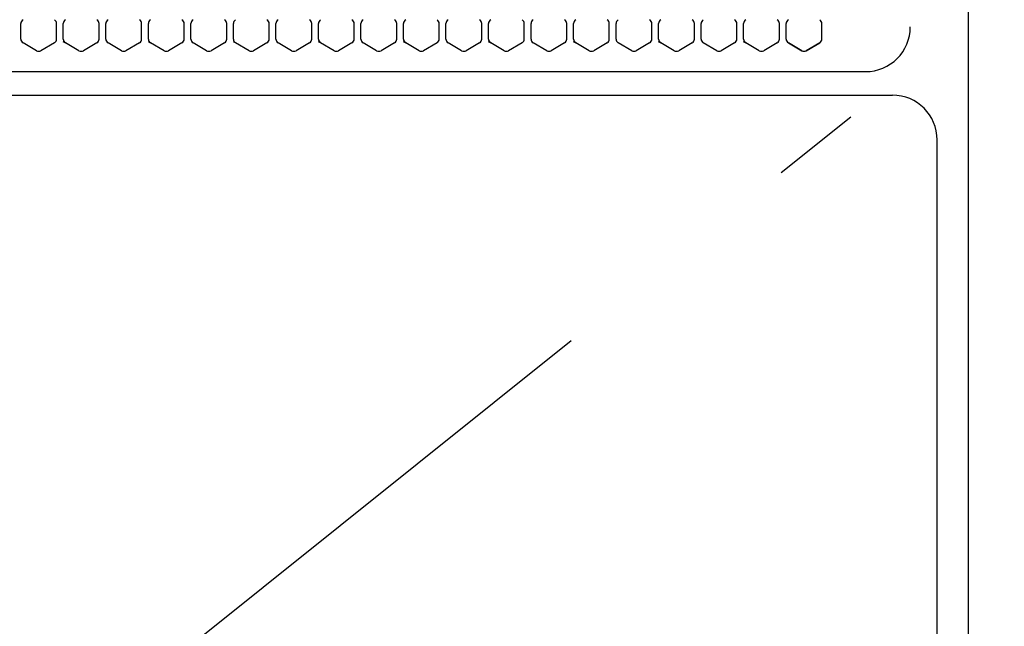
# Model space of a CAD drawing. Extents: x 0 to 8400, y 0 to 5940.
# Drawn here: x 2415 to 2635, y 4850 to 4985 of the extents above; entities that cross this region are included whole.
import ezdxf

# ---------------------------------------------------------------- set-up
doc = ezdxf.new("R2010")
doc.units = 0
doc.header["$LTSCALE"] = 20
doc.header["$MEASUREMENT"] = 0
for name, pattern in [('CENTER', [13, 6, -3, 1, -3]), ('DASHED2', [10, 4, -6]), ('PHANTOM2', [25, 6, -5, 2, -5, 2, -5])]:
    doc.linetypes.add(name, pattern=pattern)
for name, color, linetype in [('2-1', 3, 'DASHED2'), ('3-0', 7, 'CONTINUOUS'), ('5-0', 7, 'CONTINUOUS')]:
    doc.layers.add(name, color=color, linetype=linetype)

msp = doc.modelspace()

# ---------------------------------------------------------------- linework, layer by layer
at = {"layer": '2-1', "color": 3, "linetype": 'CENTER'}
msp.add_line((2038.39, 4513.9), (2788.39, 5113.9), dxfattribs=at)
at = {"layer": '3-0', "color": 7, "linetype": 'Continuous'}
for p, q in [((2626.89, 4579.9), (2626.89, 5037.9)), ((2415.14, 4981.02), (2415.14, 4984.48)), ((2423.14, 4981.02), (2423.14, 4984.48)), ((2424.64, 4981.02), (2424.64, 4984.48)), ((2432.64, 4981.02), (2432.64, 4984.48)), ((2434.14, 4981.02), (2434.14, 4984.48)), ((2442.14, 4981.02), (2442.14, 4984.48)), ((2443.64, 4981.02), (2443.64, 4984.48)), ((2451.64, 4981.02), (2451.64, 4984.48)), ((2453.14, 4981.02), (2453.14, 4984.48)), ((2461.14, 4981.02), (2461.14, 4984.48)), ((2462.64, 4981.02), (2462.64, 4984.48)), ((2470.64, 4981.02), (2470.64, 4984.48)), ((2472.14, 4981.02), (2472.14, 4984.48)), ((2480.14, 4981.02), (2480.14, 4984.48)), ((2481.64, 4981.02), (2481.64, 4984.48)), ((2489.64, 4981.02), (2489.64, 4984.48)), ((2491.14, 4981.02), (2491.14, 4984.48)), ((2499.14, 4981.02), (2499.14, 4984.48)), ((2500.64, 4981.02), (2500.64, 4984.48)), ((2508.64, 4981.02), (2508.64, 4984.48)), ((2510.14, 4981.02), (2510.14, 4984.48)), ((2518.14, 4981.02), (2518.14, 4984.48)), ((2519.64, 4981.02), (2519.64, 4984.48)), ((2527.64, 4981.02), (2527.64, 4984.48)), ((2529.14, 4981.02), (2529.14, 4984.48)), ((2537.14, 4981.02), (2537.14, 4984.48)), ((2538.64, 4981.02), (2538.64, 4984.48)), ((2546.64, 4981.02), (2546.64, 4984.48)), ((2548.14, 4981.02), (2548.14, 4984.48)), ((2556.14, 4981.02), (2556.14, 4984.48)), ((2557.64, 4981.02), (2557.64, 4984.48)), ((2565.64, 4981.02), (2565.64, 4984.48)), ((2567.14, 4981.02), (2567.14, 4984.48)), ((2575.14, 4981.02), (2575.14, 4984.48)), ((2576.64, 4981.02), (2576.64, 4984.48)), ((2584.64, 4981.02), (2584.64, 4984.48)), ((2586.14, 4981.02), (2586.14, 4984.48)), ((2586.14, 4981.02), (2586.14, 4984.48)), ((2594.14, 4981.02), (2594.14, 4984.48)), ((2594.14, 4981.02), (2594.14, 4984.48)), ((2418.64, 4978.42), (2415.64, 4980.15)), ((2422.64, 4980.15), (2419.64, 4978.42)), ((2428.14, 4978.42), (2425.14, 4980.15)), ((2432.14, 4980.15), (2429.14, 4978.42)), ((2437.64, 4978.42), (2434.64, 4980.15)), ((2441.64, 4980.15), (2438.64, 4978.42)), ((2447.14, 4978.42), (2444.14, 4980.15)), ((2451.14, 4980.15), (2448.14, 4978.42)), ((2456.64, 4978.42), (2453.64, 4980.15)), ((2460.64, 4980.15), (2457.64, 4978.42)), ((2466.14, 4978.42), (2463.14, 4980.15)), ((2470.14, 4980.15), (2467.14, 4978.42)), ((2475.64, 4978.42), (2472.64, 4980.15)), ((2479.64, 4980.15), (2476.64, 4978.42)), ((2485.14, 4978.42), (2482.14, 4980.15)), ((2489.14, 4980.15), (2486.14, 4978.42)), ((2494.64, 4978.42), (2491.64, 4980.15)), ((2498.64, 4980.15), (2495.64, 4978.42)), ((2504.14, 4978.42), (2501.14, 4980.15)), ((2508.14, 4980.15), (2505.14, 4978.42)), ((2513.64, 4978.42), (2510.64, 4980.15)), ((2517.64, 4980.15), (2514.64, 4978.42)), ((2523.14, 4978.42), (2520.14, 4980.15)), ((2527.14, 4980.15), (2524.14, 4978.42)), ((2532.64, 4978.42), (2529.64, 4980.15)), ((2536.64, 4980.15), (2533.64, 4978.42)), ((2542.14, 4978.42), (2539.14, 4980.15)), ((2546.14, 4980.15), (2543.14, 4978.42)), ((2551.64, 4978.42), (2548.64, 4980.15)), ((2555.64, 4980.15), (2552.64, 4978.42)), ((2561.14, 4978.42), (2558.14, 4980.15)), ((2565.14, 4980.15), (2562.14, 4978.42)), ((2570.64, 4978.42), (2567.64, 4980.15)), ((2574.64, 4980.15), (2571.64, 4978.42)), ((2580.14, 4978.42), (2577.14, 4980.15)), ((2584.14, 4980.15), (2581.14, 4978.42)), ((2586.64, 4980.15), (2589.64, 4978.42)), ((2589.64, 4978.42), (2586.64, 4980.15)), ((2590.64, 4978.42), (2593.64, 4980.15)), ((2593.64, 4980.15), (2590.64, 4978.42)), ((2343.89, 4973.75), (2603.89, 4973.75)), ((2066.89, 4968.5), (2609.89, 4968.5)), ((2619.89, 4579.9), (2619.89, 4958.5))]:
    msp.add_line(p, q, dxfattribs=at)
for centre, radius, start, end in [((2416.14, 4984.48), 1, 120, 180), ((2422.14, 4984.48), 1, 0, 60), ((2425.64, 4984.48), 1, 120, 180), ((2431.64, 4984.48), 1, 0, 60), ((2435.14, 4984.48), 1, 120, 180), ((2441.14, 4984.48), 1, 0, 60), ((2444.64, 4984.48), 1, 120, 180), ((2450.64, 4984.48), 1, 0, 60), ((2454.14, 4984.48), 1, 120, 180), ((2460.14, 4984.48), 1, 0, 60), ((2463.64, 4984.48), 1, 120, 180), ((2469.64, 4984.48), 1, 0, 60), ((2473.14, 4984.48), 1, 120, 180), ((2479.14, 4984.48), 1, 0, 60), ((2482.64, 4984.48), 1, 120, 180), ((2488.64, 4984.48), 1, 0, 60), ((2492.14, 4984.48), 1, 120, 180), ((2498.14, 4984.48), 1, 0, 60), ((2501.64, 4984.48), 1, 120, 180), ((2507.64, 4984.48), 1, 0, 60), ((2511.14, 4984.48), 1, 120, 180), ((2517.14, 4984.48), 1, 0, 60), ((2520.64, 4984.48), 1, 120, 180), ((2526.64, 4984.48), 1, 0, 60), ((2530.14, 4984.48), 1, 120, 180), ((2536.14, 4984.48), 1, 0, 60), ((2539.64, 4984.48), 1, 120, 180), ((2545.64, 4984.48), 1, 0, 60), ((2549.14, 4984.48), 1, 120, 180), ((2555.14, 4984.48), 1, 0, 60), ((2558.64, 4984.48), 1, 120, 180), ((2564.64, 4984.48), 1, 0, 60), ((2568.14, 4984.48), 1, 120, 180), ((2574.14, 4984.48), 1, 0, 60), ((2577.64, 4984.48), 1, 120, 180), ((2583.64, 4984.48), 1, 0, 60), ((2587.14, 4984.48), 1, 120, 180), ((2587.14, 4984.48), 1, 120, 180), ((2593.14, 4984.48), 1, 0, 60), ((2593.14, 4984.48), 1, 0, 60), ((2603.89, 4983.75), 10, 270, 0), ((2416.14, 4981.02), 1, 180, 240), ((2422.14, 4981.02), 1, 300, 0), ((2425.64, 4981.02), 1, 180, 240), ((2431.64, 4981.02), 1, 300, 0), ((2435.14, 4981.02), 1, 180, 240), ((2441.14, 4981.02), 1, 300, 0), ((2444.64, 4981.02), 1, 180, 240), ((2450.64, 4981.02), 1, 300, 0), ((2454.14, 4981.02), 1, 180, 240), ((2460.14, 4981.02), 1, 300, 0), ((2463.64, 4981.02), 1, 180, 240), ((2469.64, 4981.02), 1, 300, 0), ((2473.14, 4981.02), 1, 180, 240), ((2479.14, 4981.02), 1, 300, 0), ((2482.64, 4981.02), 1, 180, 240), ((2488.64, 4981.02), 1, 300, 0), ((2492.14, 4981.02), 1, 180, 240), ((2498.14, 4981.02), 1, 300, 0), ((2501.64, 4981.02), 1, 180, 240), ((2507.64, 4981.02), 1, 300, 0), ((2511.14, 4981.02), 1, 180, 240), ((2517.14, 4981.02), 1, 300, 0), ((2520.64, 4981.02), 1, 180, 240), ((2526.64, 4981.02), 1, 300, 0), ((2530.14, 4981.02), 1, 180, 240), ((2536.14, 4981.02), 1, 300, 0), ((2539.64, 4981.02), 1, 180, 240), ((2545.64, 4981.02), 1, 300, 0), ((2549.14, 4981.02), 1, 180, 240), ((2555.14, 4981.02), 1, 300, 0), ((2558.64, 4981.02), 1, 180, 240), ((2564.64, 4981.02), 1, 300, 0), ((2568.14, 4981.02), 1, 180, 240), ((2574.14, 4981.02), 1, 300, 0), ((2577.64, 4981.02), 1, 180, 240), ((2583.64, 4981.02), 1, 300, 0), ((2587.14, 4981.02), 1, 180, 240), ((2587.14, 4981.02), 1, 180, 240), ((2593.14, 4981.02), 1, 300, 0), ((2593.14, 4981.02), 1, 300, 0), ((2419.14, 4979.29), 1, 240, 300), ((2428.64, 4979.29), 1, 240, 300), ((2438.14, 4979.29), 1, 240, 300), ((2447.64, 4979.29), 1, 240, 300), ((2457.14, 4979.29), 1, 240, 300), ((2466.64, 4979.29), 1, 240, 300), ((2476.14, 4979.29), 1, 240, 300), ((2485.64, 4979.29), 1, 240, 300), ((2495.14, 4979.29), 1, 240, 300), ((2504.64, 4979.29), 1, 240, 300), ((2514.14, 4979.29), 1, 240, 300), ((2523.64, 4979.29), 1, 240, 300), ((2533.14, 4979.29), 1, 240, 300), ((2542.64, 4979.29), 1, 240, 300), ((2552.14, 4979.29), 1, 240, 300), ((2561.64, 4979.29), 1, 240, 300), ((2571.14, 4979.29), 1, 240, 300), ((2580.64, 4979.29), 1, 240, 300), ((2590.14, 4979.29), 1, 240, 300), ((2590.14, 4979.29), 1, 240, 300), ((2609.89, 4958.5), 10, 0, 90)]:
    msp.add_arc(centre, radius, start, end, dxfattribs=at)
at = {"layer": '5-0', "color": 7, "linetype": 'PHANTOM2'}
for p, q in [((2425.14, 4980.15), (2424.64, 4980.44)), ((2444.14, 4980.15), (2443.64, 4980.44)), ((2463.14, 4980.15), (2462.64, 4980.44)), ((2482.14, 4980.15), (2481.64, 4980.44)), ((2501.14, 4980.15), (2500.64, 4980.44)), ((2520.14, 4980.15), (2519.64, 4980.44)), ((2539.14, 4980.15), (2538.64, 4980.44)), ((2558.14, 4980.15), (2557.64, 4980.44)), ((2577.14, 4980.15), (2576.64, 4980.44))]:
    msp.add_line(p, q, dxfattribs=at)

doc.saveas('drawing.dxf')
